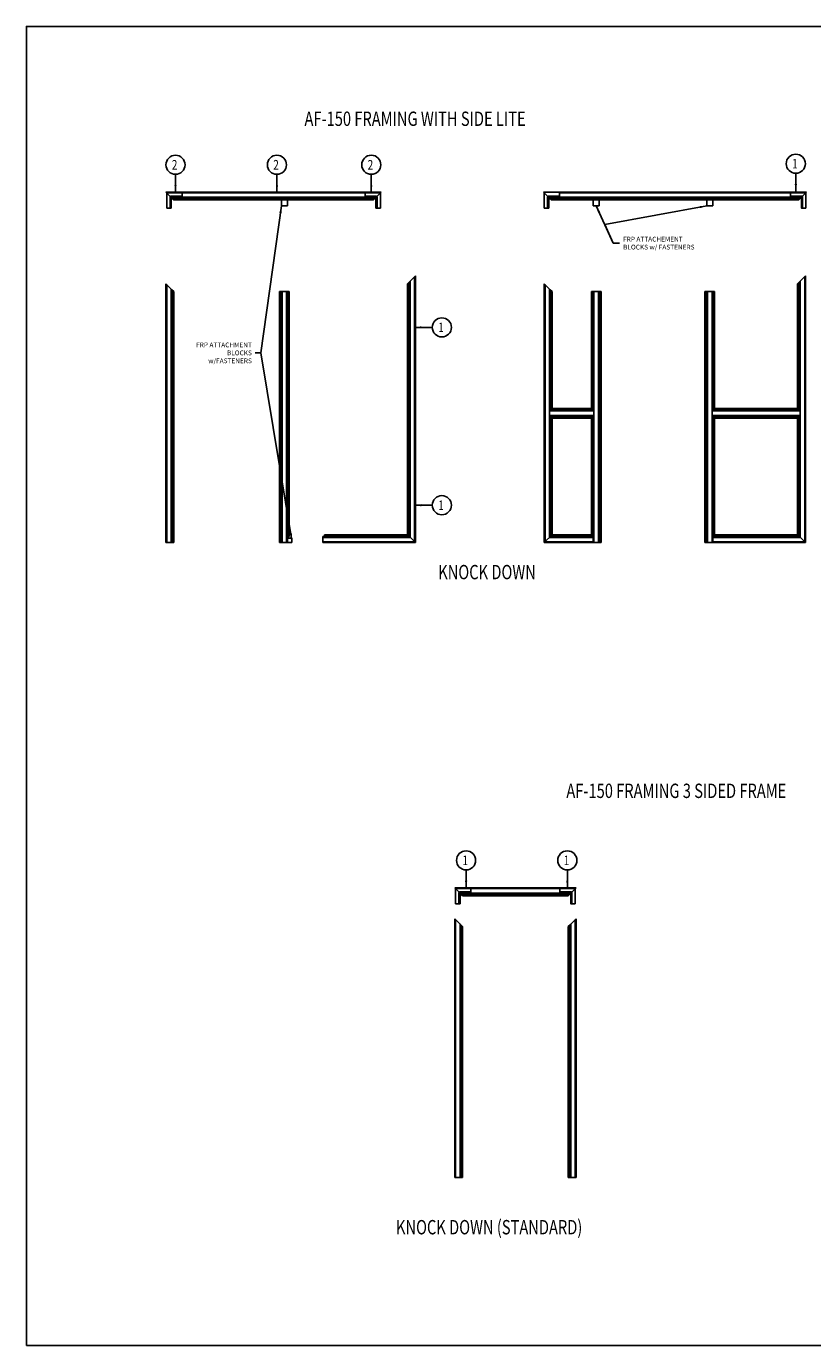
# Model space of a CAD drawing. Units: inches. Extents: x 143 to 259, y -70 to 44.
# Drawn here: x 143 to 164, y -70 to -35 of the extents above; entities that cross this region are included whole.
import ezdxf

# ---------------------------------------------------------------- set-up
doc = ezdxf.new("R2010")
doc.units = ezdxf.units.IN
doc.header["$MEASUREMENT"] = 0
doc.layers.get('0').update_dxf_attribs({"linetype": 'CONTINUOUS'})
for name, color, linetype in [('CK_LEVEL_1', 7, 'CONTINUOUS'), ('DIM', 5, 'CONTINUOUS'), ('FIBERGLASS', 33, 'CONTINUOUS')]:
    doc.layers.add(name, color=color, linetype=linetype)
doc.dimstyles.get("Standard").update_dxf_attribs({"dimtxt": 0.18, "dimasz": 0.18, "dimexe": 0.18, "dimexo": 0.0625, "dimgap": 0.09, "dimtad": 0, "dimtih": 1, "dimtoh": 1, "dimdec": 4, "dimzin": 0, "dimdsep": 46, "dimtxsty": 'Standard', "dimcen": 0.09, "dimadec": 0, "dimazin": 0, "dimtfac": 1, "dimtdec": 4, "dimtofl": 0, "dimtmove": 2, "dimatfit": 3, "dimfxl": 1, "dimtolj": 1, "dimtzin": 0, "dimarcsym": 0})

# ---------------------------------------------------------------- blocks, each defined once
blk = doc.blocks.new('GENDIM151')
at = {"layer": 'CK_LEVEL_1', "color": 6, "linetype": 'Continuous'}
blk.add_circle((45.202, 18.48), 0.25, dxfattribs=at)
at = {"layer": 'CK_LEVEL_1', "color": 6, "linetype": 'Continuous', "width": 0.75}
blk.add_text('2', height=0.25, dxfattribs=at).set_placement((45.109, 18.355))
blk = doc.blocks.new('GENDIM150')
at = {"layer": 'CK_LEVEL_1', "color": 6, "linetype": 'Continuous'}
blk.add_circle((38.202, 18.48), 0.25, dxfattribs=at)
at = {"layer": 'CK_LEVEL_1', "color": 6, "linetype": 'Continuous', "width": 0.75}
blk.add_text('1', height=0.25, dxfattribs=at).set_placement((38.109, 18.355))

msp = doc.modelspace()

# ---------------------------------------------------------------- linework, layer by layer
at = {"layer": 'CK_LEVEL_1', "color": 7, "linetype": 'Continuous'}
msp.add_polyline3d([(143.30028, -69.84117, 0), (196.61425, -69.84117, 0), (196.61425, -35.3439, 0), (143.30028, -35.3439, 0), (143.30028, -69.84117, 0)], close=True, dxfattribs=at)
at = {"layer": 'FIBERGLASS', "linetype": 'Continuous'}
for p, q in [((147.1053, -39.8333), (146.94905, -39.67705)), ((147.44736, -39.67705), (146.94905, -39.67705)), ((146.96858, -39.69658), (146.96858, -40.09697)), ((146.96858, -39.69658), (152.15601, -39.69658)), ((147.05647, -39.79912), (147.05647, -40.09209)), ((147.07112, -39.78447), (147.36409, -39.78447)), ((147.08577, -40.09209), (147.08577, -39.81377)), ((147.08577, -40.09697), (147.08577, -39.81377)), ((147.08577, -39.81377), (147.44736, -39.81377)), ((147.1053, -39.8333), (152.41968, -39.8333)), ((147.1053, -39.8333), (147.15413, -39.88213)), ((147.44736, -39.8626), (147.1346, -39.8626)), ((147.15413, -39.88213), (152.37085, -39.88213)), ((147.36897, -39.81377), (147.36897, -39.69658)), ((147.36897, -39.80889), (147.36897, -39.78935)), ((147.44736, -39.67705), (152.57593, -39.67705)), ((152.15601, -39.81377), (147.44736, -39.81377)), ((147.44736, -39.8626), (152.39038, -39.8626)), ((149.96663, -39.88213), (149.96663, -40.03838)), ((150.12288, -40.03838), (150.12288, -39.88213)), ((152.5564, -39.69658), (152.07762, -39.69658)), ((152.41968, -39.8333), (152.07762, -39.8333)), ((152.37085, -39.88213), (152.07762, -39.88213)), ((152.15601, -39.81377), (152.15601, -39.69658)), ((152.15601, -39.80889), (152.15601, -39.78935)), ((152.45386, -39.78447), (152.16089, -39.78447)), ((152.16089, -39.81377), (152.43921, -39.81377)), ((152.41968, -39.8333), (152.37085, -39.88213)), ((152.41968, -39.8333), (152.57593, -39.67705)), ((152.43921, -40.09209), (152.43921, -39.81377)), ((152.43921, -40.09697), (152.43921, -39.81377)), ((152.46851, -39.79912), (152.46851, -40.09209)), ((152.5564, -39.69658), (152.5564, -40.09697)), ((156.8201, -39.67702), (163.69699, -39.67702)), ((156.97635, -39.83327), (156.8201, -39.67702)), ((157.31841, -39.67702), (156.8201, -39.67702)), ((156.83963, -39.69655), (156.83963, -40.09695)), ((156.92752, -39.79909), (156.92752, -40.09206)), ((156.94217, -39.78444), (157.23514, -39.78444)), ((156.95682, -40.09206), (156.95682, -39.81374)), ((156.95682, -40.09695), (156.95682, -39.81374)), ((156.95682, -39.81374), (157.31841, -39.81374)), ((156.97635, -39.83327), (163.54074, -39.83327)), ((156.97635, -39.83327), (157.02518, -39.8821)), ((157.00564, -39.86257), (163.51145, -39.86257)), ((157.31841, -39.86257), (157.00564, -39.86257)), ((157.02518, -39.8821), (163.49192, -39.8821)), ((157.24002, -39.81374), (157.24002, -39.69655)), ((157.24002, -39.69655), (163.27707, -39.69655)), ((157.24002, -39.80886), (157.24002, -39.78933)), ((163.27707, -39.81374), (157.24002, -39.81374)), ((158.11893, -39.8821), (158.11893, -40.03835)), ((158.27518, -40.03835), (158.27518, -39.8821)), ((161.08769, -39.8821), (161.08769, -40.03835)), ((161.24394, -40.03835), (161.24394, -39.8821)), ((163.67746, -39.69655), (163.19868, -39.69655)), ((163.54074, -39.83327), (163.19868, -39.83327)), ((163.49192, -39.8821), (163.19868, -39.8821)), ((163.27707, -39.81374), (163.27707, -39.69655)), ((163.27707, -39.80886), (163.27707, -39.78933)), ((163.57492, -39.78444), (163.28195, -39.78444)), ((163.28195, -39.81374), (163.56028, -39.81374)), ((163.54074, -39.83327), (163.49192, -39.8821)), ((163.54074, -39.83327), (163.69699, -39.67702)), ((163.56028, -40.09206), (163.56028, -39.81374)), ((163.56028, -40.09695), (163.56028, -39.81374)), ((163.58957, -39.79909), (163.58957, -40.09206)), ((163.67746, -39.69655), (163.67746, -40.09695)), ((146.96858, -40.09697), (147.08577, -40.09697)), ((147.06136, -40.09697), (147.08089, -40.09697)), ((149.96663, -40.03838), (150.12288, -40.03838)), ((152.5564, -40.09697), (152.43921, -40.09697)), ((152.46362, -40.09697), (152.44409, -40.09697)), ((156.83963, -40.09695), (156.95682, -40.09695)), ((156.9324, -40.09695), (156.95193, -40.09695)), ((158.11893, -40.03835), (158.27518, -40.03835)), ((161.08769, -40.03835), (161.24394, -40.03835)), ((163.67746, -40.09695), (163.56028, -40.09695)), ((163.58469, -40.09695), (163.56516, -40.09695)), ((147.1053, -42.23139), (146.94905, -42.07514)), ((146.94905, -48.84272), (146.94905, -42.07514)), ((153.31375, -42.02631), (153.26492, -42.07514)), ((153.26492, -42.07514), (153.26492, -48.63764)), ((153.28445, -48.65717), (153.28445, -42.05561)), ((153.31375, -42.02631), (153.47, -41.87006)), ((153.31375, -42.02631), (153.31375, -48.68647)), ((153.33328, -42.00678), (153.33328, -48.706)), ((153.45047, -41.88959), (153.45047, -48.82319)), ((153.47, -48.84272), (153.47, -41.87006)), ((156.99588, -42.23137), (156.83963, -42.07512)), ((156.83963, -48.84272), (156.83963, -42.07512)), ((163.50957, -42.02629), (163.46074, -42.07512)), ((163.46074, -42.07512), (163.46074, -45.33197)), ((163.48027, -45.3515), (163.48027, -42.05559)), ((163.50957, -42.02629), (163.66582, -41.87004)), ((163.50957, -42.02629), (163.50957, -45.3808)), ((163.5291, -42.00676), (163.5291, -48.706)), ((163.64629, -41.88957), (163.64629, -48.82319)), ((163.66582, -48.84272), (163.66582, -41.87004)), ((146.96858, -42.09467), (146.96858, -48.84272)), ((147.08577, -42.21186), (147.08577, -48.84272)), ((147.1053, -42.23139), (147.1053, -48.84272)), ((147.1053, -42.23139), (147.15413, -42.28022)), ((147.1346, -48.84272), (147.1346, -42.26069)), ((147.15413, -42.28022), (147.15413, -48.84272)), ((149.9178, -42.28022), (149.9178, -48.84272)), ((149.9178, -42.28022), (150.17171, -42.28022)), ((149.93733, -48.84272), (149.93733, -42.28022)), ((149.96663, -48.84272), (149.96663, -42.28022)), ((149.98616, -42.28022), (149.98616, -48.84272)), ((150.10335, -42.28022), (150.10335, -48.84272)), ((150.12288, -42.28022), (150.12288, -48.84272)), ((150.15218, -48.68647), (150.15218, -42.28022)), ((150.17171, -42.28022), (150.17171, -48.68647)), ((156.85916, -42.09465), (156.85916, -48.82319)), ((156.97635, -42.21184), (156.97635, -48.706)), ((156.99588, -42.23137), (156.99588, -45.3808)), ((156.99588, -42.23137), (157.04471, -42.2802)), ((157.02518, -45.3515), (157.02518, -42.26067)), ((157.04471, -42.2802), (157.04471, -45.33197)), ((158.0701, -42.2802), (158.0701, -45.33197)), ((158.32401, -42.2802), (158.0701, -42.2802)), ((158.08963, -45.3515), (158.08963, -42.2802)), ((158.11893, -42.2802), (158.11893, -45.3808)), ((158.13846, -42.2802), (158.13846, -48.84272)), ((158.25565, -42.2802), (158.25565, -48.84272)), ((158.27518, -48.84272), (158.27518, -42.2802)), ((158.30448, -48.84272), (158.30448, -42.2802)), ((158.32401, -42.2802), (158.32401, -48.84272)), ((161.03886, -42.2802), (161.03886, -48.84272)), ((161.03886, -42.2802), (161.29277, -42.2802)), ((161.05839, -48.84272), (161.05839, -42.2802)), ((161.08769, -48.84272), (161.08769, -42.2802)), ((161.10722, -42.2802), (161.10722, -48.84272)), ((161.22441, -42.2802), (161.22441, -48.84272)), ((161.24394, -42.2802), (161.24394, -45.3808)), ((161.27324, -45.3515), (161.27324, -42.2802)), ((161.29277, -42.2802), (161.29277, -45.33197)), ((156.97635, -45.3808), (158.13846, -45.3808)), ((158.13846, -45.40033), (156.97635, -45.40033)), ((158.13846, -45.51751), (156.97635, -45.51751)), ((157.02518, -45.3515), (158.08963, -45.3515)), ((158.0701, -45.33197), (157.04471, -45.33197)), ((161.22441, -45.3808), (163.5291, -45.3808)), ((163.5291, -45.40033), (161.22441, -45.40033)), ((163.5291, -45.51751), (161.22441, -45.51751)), ((161.27324, -45.3515), (163.48027, -45.3515)), ((163.46074, -45.33197), (161.29277, -45.33197)), ((158.13846, -45.53705), (156.97635, -45.53705)), ((156.99588, -45.53705), (156.99588, -48.68647)), ((157.02518, -48.65717), (157.02518, -45.56634)), ((157.02518, -45.56634), (158.08963, -45.56634)), ((157.04471, -45.58587), (157.04471, -48.63764)), ((158.0701, -45.58587), (157.04471, -45.58587)), ((158.0701, -45.58587), (158.0701, -48.68647)), ((158.08963, -48.68647), (158.08963, -45.56634)), ((158.11893, -45.53705), (158.11893, -48.84272)), ((163.5291, -45.53705), (161.22441, -45.53705)), ((161.24394, -45.53705), (161.24394, -48.84272)), ((161.27324, -48.68647), (161.27324, -45.56634)), ((161.27324, -45.56634), (163.48027, -45.56634)), ((161.29277, -45.58587), (161.29277, -48.68647)), ((163.46074, -45.58587), (161.29277, -45.58587)), ((163.46074, -45.58587), (163.46074, -48.63764)), ((163.48027, -48.65717), (163.48027, -45.56634)), ((163.50957, -45.53705), (163.50957, -48.68647)), ((153.26492, -48.63764), (151.09695, -48.63764)), ((151.09695, -48.63764), (151.09695, -48.68647)), ((153.31375, -48.68647), (153.26492, -48.63764)), ((156.83963, -48.84272), (157.04471, -48.63764)), ((157.04471, -48.63764), (158.0701, -48.63764)), ((158.0701, -48.63764), (158.0701, -48.68647)), ((163.46074, -48.63764), (161.29277, -48.63764)), ((161.29277, -48.63764), (161.29277, -48.68647)), ((163.50957, -48.68647), (163.46074, -48.63764)), ((147.15413, -48.84272), (146.94905, -48.84272)), ((150.12288, -48.84272), (149.9178, -48.84272)), ((150.17171, -48.68647), (150.12288, -48.68647)), ((150.24007, -48.72553), (150.12288, -48.72553)), ((150.12288, -48.84272), (150.24007, -48.84272)), ((150.24007, -48.84272), (150.24007, -48.72553)), ((153.31375, -48.68647), (151.04812, -48.68647)), ((151.04812, -48.84272), (151.04812, -48.68647)), ((153.33328, -48.706), (151.04812, -48.706)), ((153.45047, -48.82319), (151.04812, -48.82319)), ((151.04812, -48.84272), (153.47, -48.84272)), ((151.09695, -48.65717), (153.28445, -48.65717)), ((153.31375, -48.68647), (153.47, -48.84272)), ((157.04471, -48.84272), (156.83963, -48.84272)), ((158.32401, -48.84272), (156.83963, -48.84272)), ((156.85916, -48.82319), (158.11893, -48.82319)), ((156.97635, -48.706), (158.11893, -48.706)), ((156.99588, -48.68647), (158.11893, -48.68647)), ((158.0701, -48.65717), (157.02518, -48.65717)), ((158.0701, -48.68647), (158.11893, -48.68647)), ((158.11893, -48.84272), (158.11893, -48.68647)), ((161.24394, -48.84272), (161.03886, -48.84272)), ((163.50957, -48.68647), (161.24394, -48.68647)), ((161.24394, -48.84272), (161.24394, -48.68647)), ((161.29277, -48.68647), (161.24394, -48.68647)), ((163.5291, -48.706), (161.24394, -48.706)), ((163.64629, -48.82319), (161.24394, -48.82319)), ((161.24394, -48.84272), (163.66582, -48.84272)), ((161.29277, -48.65717), (163.48027, -48.65717)), ((163.50957, -48.68647), (163.66582, -48.84272)), ((154.65665, -58.0274), (154.5004, -57.87115)), ((154.99871, -57.87115), (154.5004, -57.87115)), ((154.65665, -58.0274), (154.5004, -57.87115)), ((154.51993, -57.89068), (154.51993, -58.29107)), ((154.51993, -57.89068), (157.65047, -57.89068)), ((154.92032, -58.00787), (154.92032, -57.89068)), ((154.99871, -57.87115), (157.67, -57.87115)), ((157.65047, -57.89068), (157.17169, -57.89068)), ((157.25008, -58.00787), (157.25008, -57.89068)), ((157.51375, -58.0274), (157.67, -57.87115)), ((157.51375, -58.0274), (157.67, -57.87115)), ((157.65047, -57.89068), (157.65047, -58.29107)), ((154.51993, -58.29107), (154.63712, -58.29107)), ((154.60782, -57.99322), (154.60782, -58.28619)), ((154.6127, -58.29107), (154.63223, -58.29107)), ((154.62247, -57.97857), (154.91544, -57.97857)), ((154.63712, -58.28619), (154.63712, -58.00787)), ((154.63712, -58.29107), (154.63712, -58.00787)), ((154.63712, -58.00787), (154.99871, -58.00787)), ((154.65665, -58.0274), (157.51375, -58.0274)), ((154.65665, -58.0274), (154.70548, -58.07623)), ((154.65665, -58.0274), (154.70548, -58.07623)), ((154.99871, -58.0567), (154.68595, -58.0567)), ((154.70548, -58.07623), (157.46492, -58.07623)), ((154.92032, -58.00299), (154.92032, -57.98345)), ((157.53328, -58.00787), (154.99871, -58.00787)), ((154.99871, -58.0567), (157.48445, -58.0567)), ((157.51375, -58.0274), (157.17169, -58.0274)), ((157.46492, -58.07623), (157.17169, -58.07623)), ((157.25008, -58.00299), (157.25008, -57.98345)), ((157.54793, -57.97857), (157.25496, -57.97857)), ((157.25496, -58.00787), (157.53328, -58.00787)), ((157.51375, -58.0274), (157.46492, -58.07623)), ((157.51375, -58.0274), (157.46492, -58.07623)), ((157.53328, -58.28619), (157.53328, -58.00787)), ((157.53328, -58.29107), (157.53328, -58.00787)), ((157.65047, -58.29107), (157.53328, -58.29107)), ((157.55769, -58.29107), (157.53816, -58.29107)), ((157.56258, -57.99322), (157.56258, -58.28619)), ((154.5004, -65.4459), (154.5004, -58.67832)), ((154.65665, -58.83457), (154.5004, -58.67832)), ((154.51993, -58.69785), (154.51993, -65.4459)), ((154.63712, -58.81504), (154.63712, -65.4459)), ((154.65665, -58.83457), (154.65665, -65.4459)), ((154.65665, -58.83457), (154.70548, -58.8834)), ((154.68595, -65.4459), (154.68595, -58.86387)), ((154.70548, -58.8834), (154.70548, -65.4459)), ((157.51375, -58.83457), (157.46492, -58.8834)), ((157.46492, -58.8834), (157.46492, -65.4459)), ((157.48445, -65.4459), (157.48445, -58.86387)), ((157.51375, -58.83457), (157.67, -58.67832)), ((157.51375, -58.83457), (157.51375, -65.4459)), ((157.53328, -58.81504), (157.53328, -65.4459)), ((157.65047, -58.69785), (157.65047, -65.4459)), ((157.67, -65.4459), (157.67, -58.67832)), ((154.70548, -65.4459), (154.5004, -65.4459)), ((157.46492, -65.4459), (157.67, -65.4459))]:
    msp.add_line(p, q, dxfattribs=at)
for centre, radius, start, end in [((147.07112, -39.79912), 0.01465, 90, 180), ((147.36409, -39.78935), 0.00488, 0, 90), ((147.36409, -39.80889), 0.00488, 270, 0), ((152.16089, -39.78935), 0.00488, 90, 180), ((152.16089, -39.80889), 0.00488, 180, 270), ((152.45386, -39.79912), 0.01465, 0, 90), ((156.94217, -39.79909), 0.01465, 90, 180), ((157.23514, -39.78933), 0.00488, 0, 90), ((157.23514, -39.80886), 0.00488, 270, 0), ((163.28195, -39.78933), 0.00488, 90, 180), ((163.28195, -39.80886), 0.00488, 180, 270), ((163.57492, -39.79909), 0.01465, 0, 90), ((147.06136, -40.09209), 0.00488, 180, 270), ((147.08089, -40.09209), 0.00488, 270, 0), ((152.44409, -40.09209), 0.00488, 180, 270), ((152.46362, -40.09209), 0.00488, 270, 0), ((156.9324, -40.09206), 0.00488, 180, 270), ((156.95193, -40.09206), 0.00488, 270, 0), ((163.56516, -40.09206), 0.00488, 180, 270), ((163.58469, -40.09206), 0.00488, 270, 0), ((154.62247, -57.99322), 0.01465, 90, 180), ((154.6127, -58.28619), 0.00488, 180, 270), ((154.63223, -58.28619), 0.00488, 270, 0), ((154.91544, -57.98345), 0.00488, 0, 90), ((154.91544, -58.00299), 0.00488, 270, 0), ((157.25496, -57.98345), 0.00488, 90, 180), ((157.25496, -58.00299), 0.00488, 180, 270), ((157.53816, -58.28619), 0.00488, 180, 270), ((157.54793, -57.99322), 0.01465, 0, 90), ((157.55769, -58.28619), 0.00488, 270, 0)]:
    msp.add_arc(centre, radius, start, end, dxfattribs=at)

# ---------------------------------------------------------------- block references
at = {"linetype": 'Continuous'}
for name, p in [('GENDIM151', (101.99576, -57.44266)), ('GENDIM151', (104.64768, -57.44266)), ('GENDIM151', (107.11456, -57.44266)), ('GENDIM150', (125.21255, -57.41513)), ('GENDIM150', (115.96005, -61.69467)), ('GENDIM150', (115.96005, -66.34485)), ('GENDIM150', (116.59279, -75.63253)), ('GENDIM150', (119.23961, -75.63253))]:
    msp.add_blockref(name, p, dxfattribs=at)

# ---------------------------------------------------------------- texts
at = {"layer": 'CK_LEVEL_1', "color": 1, "linetype": 'Continuous', "width": 0.75}
for s, p in [('AF-150 FRAMING WITH SIDE LITE', (150.57045, -37.94669)), ('KNOCK DOWN', (154.06691, -49.8013)), ('AF-150 FRAMING 3 SIDED FRAME', (157.41655, -55.52111)), ('KNOCK DOWN (STANDARD)', (152.9622, -66.93195))]:
    msp.add_text(s, height=0.375, dxfattribs=at).set_placement(p)
at = {"layer": 'DIM', "color": 10, "linetype": 'Continuous', "char_height": 0.125}
for s, insert, attachment_point in [('\\A1;FRP ATTACHEMENT\\PBLOCKS w/ FASTENERS', (158.89975, -41.01151), 4), ('\\A1;FRP ATTACHMENT\\PBLOCKS\\Pw/FASTENERS', (149.19451, -43.88149), 6)]:
    msp.add_mtext(s, dxfattribs=dict(at, insert=insert, attachment_point=attachment_point))

# ---------------------------------------------------------------- leaders
at = {"layer": 'DIM', "linetype": 'Continuous'}
for points in [[(147.19821, -39.67705), (147.19821, -39.21272)], [(149.85013, -39.67705), (149.85013, -39.21272)], [(152.31701, -39.67705), (152.31701, -39.21272)], [(163.415, -39.64953), (163.415, -39.1852)], [(161.08769, -40.03835), (158.41831, -40.52493), (158.63956, -41.01151), (158.80975, -41.01151)], [(153.44816, -43.21473), (153.91249, -43.21473)], [(150.24007, -48.78413), (149.42916, -43.88149), (149.28451, -43.88149)], [(153.44816, -47.86491), (153.91249, -47.86491)], [(154.79523, -57.86693), (154.79523, -57.4026)], [(157.44206, -57.86693), (157.44206, -57.4026)]]:
    msp.add_leader(points, dimstyle='Standard', override={"dimtxt": 0.125, "dimexe": 0.25, "dimclrt": 10}, dxfattribs=at)
at = {"layer": 'DIM', "linetype": 'Continuous', "annotation_type": 0, "has_hookline": 1}
for points, hookline_direction, text_width in [([(149.96663, -40.03838), (149.42916, -43.88149), (149.28451, -43.88149)], 1, 1.70833), ([(158.19705, -40.03835), (158.63956, -41.01151), (158.80975, -41.01151)], 0, 2.33333)]:
    msp.add_leader(points, dimstyle='Standard', override={"dimtxt": 0.125, "dimexe": 0.25, "dimclrt": 10}, dxfattribs=dict(at, hookline_direction=hookline_direction, text_width=text_width))

doc.saveas('drawing.dxf')
